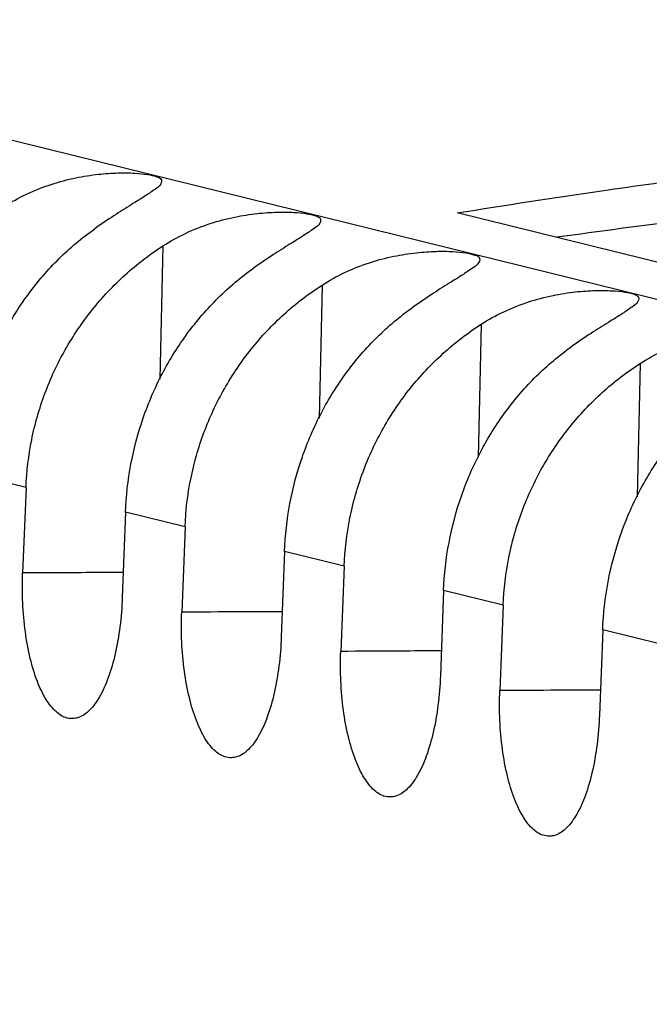
# Model space of a CAD drawing. Extents: x 0 to 34, y 0 to 22.
# Drawn here: x 28.9 to 29.1, y 14.3 to 14.7 of the extents above; entities that cross this region are included whole.
import ezdxf

# ---------------------------------------------------------------- set-up
doc = ezdxf.new("R2010")
doc.units = 0
doc.header["$LTSCALE"] = 1.87
doc.header["$MEASUREMENT"] = 0
doc.layers.get('0').update_dxf_attribs({"linetype": 'CONTINUOUS'})

msp = doc.modelspace()

# ---------------------------------------------------------------- linework, layer by layer
at = {"color": 7, "linetype": 'CONTINUOUS'}
for p, q in [((30.31501, 14.32507), (28.67184, 14.73036)), ((29.83418, 14.45901), (29.05655, 14.65082)), ((28.93549, 14.63725), (28.93426, 14.58242)), ((29.00092, 14.62112), (28.99969, 14.56628)), ((29.06634, 14.60498), (29.06511, 14.55014)), ((29.13177, 14.58884), (29.13054, 14.53401)), ((28.87916, 14.53774), (28.85466, 14.54378)), ((28.87916, 14.53774), (28.87778, 14.50261)), ((28.92009, 14.52764), (28.91875, 14.49251)), ((28.94458, 14.5216), (28.92009, 14.52764)), ((28.94458, 14.5216), (28.9432, 14.48647)), ((28.98551, 14.51151), (28.98418, 14.47637)), ((29.01001, 14.50547), (28.98551, 14.51151)), ((29.01001, 14.50547), (29.00863, 14.47034)), ((29.05094, 14.49537), (29.0496, 14.46023)), ((29.07543, 14.48933), (29.05094, 14.49537)), ((29.07543, 14.48933), (29.07406, 14.4542)), ((29.11637, 14.47923), (29.11503, 14.44409)), ((29.14086, 14.47319), (29.11637, 14.47923))]:
    msp.add_line(p, q, dxfattribs=at)
for points, knots in [([(28.87006, 14.65339), (28.87305, 14.65531), (28.87937, 14.65881), (28.88933, 14.66274), (28.89927, 14.66535), (28.9085, 14.6668), (28.91663, 14.66736), (28.92339, 14.6673), (28.92884, 14.6668), (28.93235, 14.66606), (28.93484, 14.665), (28.93493, 14.66406), (28.93491, 14.66383)], [0, 0, 0, 0, 0.155388, 0.314975, 0.467565, 0.604297, 0.723307, 0.823263, 0.901741, 0.957735, 0.990478, 1, 1, 1, 1]), ([(28.93491, 14.66383), (28.93489, 14.66348), (28.93441, 14.66199), (28.9318, 14.66028), (28.92776, 14.65742), (28.92195, 14.65394), (28.91495, 14.64946), (28.90995, 14.64607), (28.90731, 14.6442)], [0, 0, 0, 0, 0.030242, 0.121839, 0.268541, 0.468738, 0.715487, 1, 1, 1, 1]), ([(29.05655, 14.65082), (29.07629, 14.65402), (29.10754, 14.65883), (29.13885, 14.66321), (29.15037, 14.66477)], [0, 0, 0, 0, 0.632566, 1, 1, 1, 1]), ([(28.93549, 14.63725), (28.93847, 14.63918), (28.94479, 14.64267), (28.95476, 14.6466), (28.9647, 14.64922), (28.97393, 14.65066), (28.98206, 14.65122), (28.98882, 14.65117), (28.99427, 14.65066), (28.99778, 14.64992), (29.00026, 14.64886), (29.00036, 14.64792), (29.00034, 14.6477)], [0, 0, 0, 0, 0.155388, 0.314975, 0.467565, 0.604297, 0.723307, 0.823263, 0.901741, 0.957735, 0.990478, 1, 1, 1, 1]), ([(29.00034, 14.6477), (29.00031, 14.64735), (28.99984, 14.64585), (28.99722, 14.64414), (28.99318, 14.64129), (28.98738, 14.6378), (28.98038, 14.63333), (28.97537, 14.62994), (28.97273, 14.62807)], [0, 0, 0, 0, 0.030242, 0.121839, 0.268541, 0.468738, 0.715487, 1, 1, 1, 1]), ([(28.85466, 14.54378), (28.85491, 14.55039), (28.8564, 14.56359), (28.8615, 14.5828), (28.86934, 14.60098), (28.87971, 14.61763), (28.89234, 14.63229), (28.90215, 14.64055), (28.90731, 14.6442)], [0, 0, 0, 0, 0.169152, 0.338393, 0.506872, 0.673726, 0.83826, 1, 1, 1, 1]), ([(28.87916, 14.53774), (28.87941, 14.54434), (28.88099, 14.55754), (28.88645, 14.5767), (28.89485, 14.59477), (28.90598, 14.61124), (28.91954, 14.62568), (28.92999, 14.63371), (28.93549, 14.63725)], [0, 0, 0, 0, 0.166973, 0.334255, 0.501548, 0.668476, 0.834712, 1, 1, 1, 1]), ([(29.00092, 14.62112), (29.0039, 14.62304), (29.01022, 14.62653), (29.02018, 14.63046), (29.03013, 14.63308), (29.03935, 14.63453), (29.04748, 14.63508), (29.05424, 14.63503), (29.0597, 14.63452), (29.0632, 14.63378), (29.06569, 14.63273), (29.06578, 14.63178), (29.06577, 14.63156)], [0, 0, 0, 0, 0.155388, 0.314975, 0.467565, 0.604297, 0.723307, 0.823263, 0.901741, 0.957735, 0.990478, 1, 1, 1, 1]), ([(29.06577, 14.63156), (29.06574, 14.63121), (29.06527, 14.62972), (29.06265, 14.62801), (29.05861, 14.62515), (29.05281, 14.62166), (29.0458, 14.61719), (29.0408, 14.6138), (29.03816, 14.61193)], [0, 0, 0, 0, 0.030242, 0.121839, 0.268541, 0.468738, 0.715487, 1, 1, 1, 1]), ([(28.92009, 14.52764), (28.92034, 14.53425), (28.92183, 14.54745), (28.92693, 14.56667), (28.93477, 14.58485), (28.94514, 14.60149), (28.95777, 14.61615), (28.96758, 14.62441), (28.97273, 14.62807)], [0, 0, 0, 0, 0.169152, 0.338393, 0.506872, 0.673726, 0.83826, 1, 1, 1, 1]), ([(28.94458, 14.5216), (28.94484, 14.5282), (28.94642, 14.5414), (28.95187, 14.56056), (28.96028, 14.57863), (28.97141, 14.59511), (28.98496, 14.60954), (28.99542, 14.61757), (29.00092, 14.62112)], [0, 0, 0, 0, 0.166973, 0.334255, 0.501548, 0.668476, 0.834712, 1, 1, 1, 1]), ([(29.06634, 14.60498), (29.06933, 14.6069), (29.07565, 14.6104), (29.08561, 14.61433), (29.09555, 14.61694), (29.10478, 14.61839), (29.11291, 14.61895), (29.11967, 14.61889), (29.12512, 14.61838), (29.12863, 14.61765), (29.13111, 14.61659), (29.13121, 14.61564), (29.13119, 14.61542)], [0, 0, 0, 0, 0.155388, 0.314975, 0.467565, 0.604297, 0.723307, 0.823263, 0.901741, 0.957735, 0.990478, 1, 1, 1, 1]), ([(29.13119, 14.61542), (29.13117, 14.61507), (29.13069, 14.61358), (29.12807, 14.61187), (29.12404, 14.60901), (29.11823, 14.60553), (29.11123, 14.60105), (29.10623, 14.59766), (29.10359, 14.59579)], [0, 0, 0, 0, 0.030242, 0.121839, 0.268541, 0.468738, 0.715487, 1, 1, 1, 1]), ([(28.98551, 14.51151), (28.98577, 14.51811), (28.98725, 14.53131), (28.99235, 14.55053), (29.00019, 14.56871), (29.01057, 14.58536), (29.0232, 14.60001), (29.033, 14.60827), (29.03816, 14.61193)], [0, 0, 0, 0, 0.169152, 0.338393, 0.506872, 0.673726, 0.83826, 1, 1, 1, 1]), ([(29.01001, 14.50547), (29.01027, 14.51207), (29.01185, 14.52526), (29.0173, 14.54442), (29.0257, 14.56249), (29.03683, 14.57897), (29.05039, 14.5934), (29.06085, 14.60144), (29.06634, 14.60498)], [0, 0, 0, 0, 0.166973, 0.334255, 0.501548, 0.668476, 0.834712, 1, 1, 1, 1]), ([(29.13177, 14.58884), (29.13475, 14.59076), (29.14107, 14.59426), (29.15104, 14.59819), (29.16098, 14.6008), (29.1702, 14.60225), (29.17834, 14.60281), (29.1851, 14.60275), (29.19055, 14.60225), (29.19405, 14.60151), (29.19654, 14.60045), (29.19663, 14.59951), (29.19662, 14.59928)], [0, 0, 0, 0, 0.155388, 0.314975, 0.467565, 0.604297, 0.723307, 0.823263, 0.901741, 0.957735, 0.990478, 1, 1, 1, 1]), ([(29.05094, 14.49537), (29.05119, 14.50198), (29.05268, 14.51518), (29.05778, 14.53439), (29.06562, 14.55257), (29.07599, 14.56922), (29.08862, 14.58388), (29.09843, 14.59214), (29.10359, 14.59579)], [0, 0, 0, 0, 0.169152, 0.338393, 0.506872, 0.673726, 0.83826, 1, 1, 1, 1]), ([(29.07543, 14.48933), (29.07569, 14.49593), (29.07727, 14.50913), (29.08273, 14.52829), (29.09113, 14.54635), (29.10226, 14.56283), (29.11581, 14.57727), (29.12627, 14.5853), (29.13177, 14.58884)], [0, 0, 0, 0, 0.166973, 0.334255, 0.501548, 0.668476, 0.834712, 1, 1, 1, 1]), ([(29.11637, 14.47923), (29.11662, 14.48584), (29.11811, 14.49904), (29.12321, 14.51825), (29.13105, 14.53643), (29.14142, 14.55308), (29.15405, 14.56774), (29.16385, 14.576), (29.16901, 14.57965)], [0, 0, 0, 0, 0.169152, 0.338393, 0.506872, 0.673726, 0.83826, 1, 1, 1, 1]), ([(28.89889, 14.44274), (28.89797, 14.44265), (28.89527, 14.44279), (28.891, 14.44549), (28.88693, 14.45088), (28.88343, 14.45841), (28.88063, 14.46781), (28.87867, 14.47865), (28.87764, 14.49042), (28.87762, 14.49852), (28.87778, 14.50261)], [0, 0, 0, 0, 0.039972, 0.115774, 0.212713, 0.33489, 0.480039, 0.643756, 0.819593, 1, 1, 1, 1]), ([(28.91914, 14.50283), (28.91335, 14.5028), (28.89957, 14.50273), (28.88578, 14.50265), (28.87778, 14.50261)], [0, 0, 0, 0, 0.419762, 1, 1, 1, 1]), ([(28.91875, 14.49251), (28.9186, 14.48848), (28.91798, 14.48069), (28.91609, 14.46964), (28.91335, 14.45995), (28.9099, 14.45206), (28.90588, 14.44629), (28.90196, 14.44334), (28.89953, 14.44281), (28.89889, 14.44274)], [0, 0, 0, 0, 0.21393, 0.415043, 0.595102, 0.747911, 0.870805, 0.966221, 1, 1, 1, 1]), ([(28.96431, 14.4266), (28.9634, 14.42651), (28.96069, 14.42666), (28.95643, 14.42935), (28.95236, 14.43474), (28.94885, 14.44227), (28.94606, 14.45167), (28.94409, 14.46252), (28.94307, 14.47429), (28.94304, 14.48238), (28.9432, 14.48647)], [0, 0, 0, 0, 0.039972, 0.115774, 0.212713, 0.33489, 0.480039, 0.643756, 0.819593, 1, 1, 1, 1]), ([(28.98457, 14.48669), (28.97878, 14.48666), (28.96499, 14.48659), (28.9512, 14.48652), (28.9432, 14.48647)], [0, 0, 0, 0, 0.419762, 1, 1, 1, 1]), ([(28.98418, 14.47637), (28.98402, 14.47235), (28.9834, 14.46455), (28.98151, 14.4535), (28.97878, 14.44381), (28.97533, 14.43592), (28.97131, 14.43015), (28.96738, 14.4272), (28.96495, 14.42667), (28.96431, 14.4266)], [0, 0, 0, 0, 0.21393, 0.415043, 0.595102, 0.747911, 0.870805, 0.966221, 1, 1, 1, 1]), ([(29.02974, 14.41047), (29.02882, 14.41037), (29.02612, 14.41052), (29.02186, 14.41321), (29.01778, 14.4186), (29.01428, 14.42614), (29.01148, 14.43554), (29.00952, 14.44638), (29.00849, 14.45815), (29.00847, 14.46625), (29.00863, 14.47034)], [0, 0, 0, 0, 0.039972, 0.115774, 0.212713, 0.33489, 0.480039, 0.643756, 0.819593, 1, 1, 1, 1]), ([(29.04999, 14.47056), (29.04421, 14.47053), (29.03042, 14.47045), (29.01663, 14.47038), (29.00863, 14.47034)], [0, 0, 0, 0, 0.419762, 1, 1, 1, 1]), ([(29.0496, 14.46023), (29.04945, 14.45621), (29.04883, 14.44842), (29.04694, 14.43736), (29.0442, 14.42768), (29.04075, 14.41978), (29.03674, 14.41402), (29.03281, 14.41106), (29.03038, 14.41053), (29.02974, 14.41047)], [0, 0, 0, 0, 0.21393, 0.415043, 0.595102, 0.747911, 0.870805, 0.966221, 1, 1, 1, 1]), ([(29.09517, 14.39433), (29.09425, 14.39423), (29.09155, 14.39438), (29.08728, 14.39707), (29.08321, 14.40246), (29.0797, 14.41), (29.07691, 14.4194), (29.07495, 14.43024), (29.07392, 14.44201), (29.0739, 14.45011), (29.07406, 14.4542)], [0, 0, 0, 0, 0.039972, 0.115774, 0.212713, 0.33489, 0.480039, 0.643756, 0.819593, 1, 1, 1, 1]), ([(29.11542, 14.45442), (29.10963, 14.45439), (29.09584, 14.45432), (29.08206, 14.45424), (29.07406, 14.4542)], [0, 0, 0, 0, 0.419762, 1, 1, 1, 1]), ([(29.11503, 14.44409), (29.11487, 14.44007), (29.11425, 14.43228), (29.11236, 14.42123), (29.10963, 14.41154), (29.10618, 14.40365), (29.10216, 14.39788), (29.09824, 14.39492), (29.09581, 14.3944), (29.09517, 14.39433)], [0, 0, 0, 0, 0.21393, 0.415043, 0.595102, 0.747911, 0.870805, 0.966221, 1, 1, 1, 1])]:
    msp.add_open_spline(points, degree=3, knots=knots, dxfattribs=at)
msp.add_open_spline([(29.09757, 14.64092), (29.11503, 14.64335), (29.1325, 14.64567), (29.14999, 14.64787)], degree=3, dxfattribs=at)

doc.saveas('drawing.dxf')
